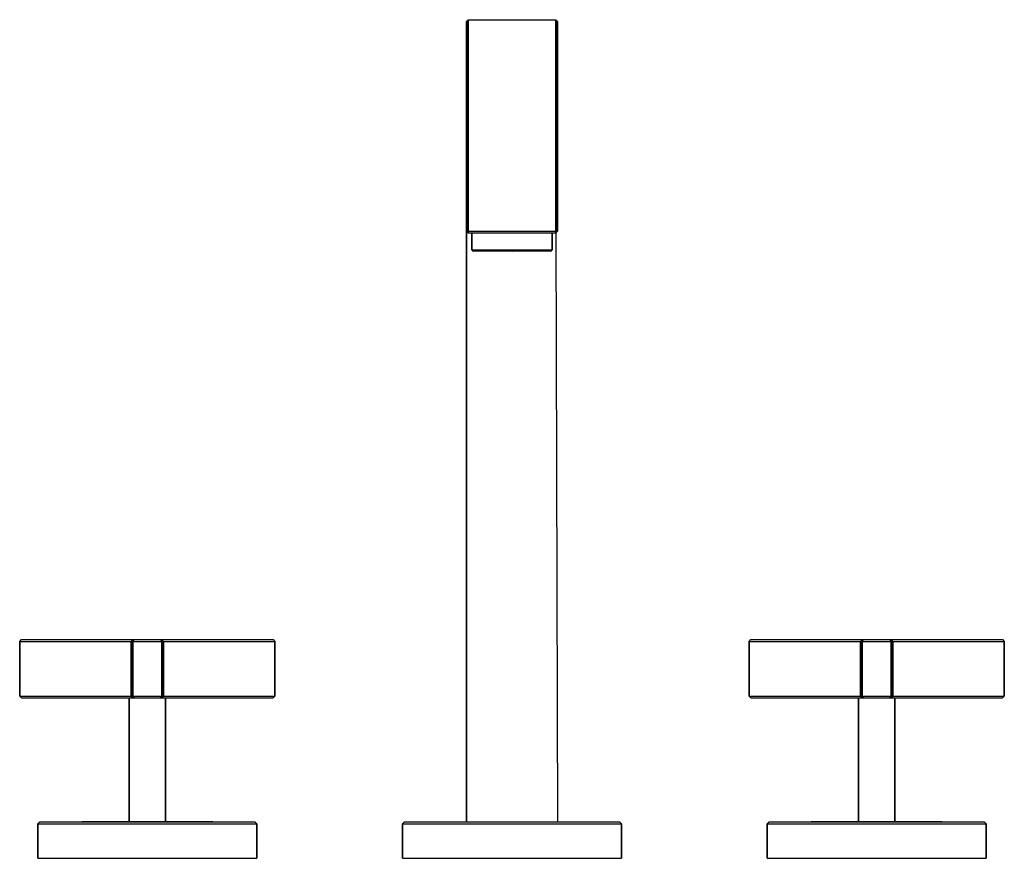
# Model space of a CAD drawing. Extents: x 0 to 270, y 0 to 230.
import ezdxf

# ---------------------------------------------------------------- set-up
doc = ezdxf.new("R2010")
doc.units = 0
doc.header["$MEASUREMENT"] = 0

msp = doc.modelspace()

# ---------------------------------------------------------------- linework, layer by layer
for p, q in [((122.5, 229.5), (123, 230)), ((123, 230), (123, 228.4)), ((123, 230), (135, 230)), ((123, 228.4), (123, 230)), ((135, 230), (147, 230)), ((147, 230), (147, 228.4)), ((147, 230), (147.5, 229.5)), ((147, 228.4), (147, 230)), ((122.5, 229.5), (122.5, 228)), ((122.5, 228), (122.5, 229.5)), ((122.5, 223.8), (122.5, 228)), ((122.5, 228), (122.5, 223.8)), ((123, 228.4), (123, 224.2)), ((123, 224.2), (123, 228.4)), ((147, 228.4), (147, 224.2)), ((147, 224.2), (147, 228.4)), ((147.5, 229.5), (147.5, 228)), ((147.5, 228), (147.5, 229.5)), ((147.5, 228), (147.5, 223.8)), ((147.5, 223.8), (147.5, 228)), ((123, 224.2), (123, 217.4)), ((123, 217.4), (123, 224.2)), ((147, 224.2), (147, 217.4)), ((147, 217.4), (147, 224.2)), ((122.5, 223.8), (122.5, 217)), ((122.5, 217), (122.5, 223.8)), ((147.5, 223.8), (147.5, 217)), ((147.5, 217), (147.5, 223.8)), ((122.5, 208.2), (122.5, 217)), ((122.5, 217), (122.5, 208.2)), ((123, 217.4), (123, 208.4)), ((123, 208.4), (123, 217.4)), ((147, 217.4), (147, 208.4)), ((147, 208.4), (147, 217.4)), ((147.5, 217), (147.5, 208.2)), ((147.5, 208.2), (147.5, 217)), ((122.5, 198), (122.5, 208.2)), ((122.5, 208.2), (122.5, 198)), ((122.5, 208.2), (122.5, 198)), ((122.5, 198), (122.5, 208.2)), ((123, 208.4), (123, 198.1)), ((123, 198.1), (123, 208.4)), ((147, 208.4), (147, 198.1)), ((147, 198.1), (147, 208.4)), ((147.5, 208.2), (147.5, 198)), ((147.5, 198), (147.5, 208.2)), ((122.5, 205.5), (122.5, 204.8)), ((122.5, 204.8), (122.5, 205.5)), ((122.5, 204.8), (122.5, 203)), ((122.5, 203), (122.5, 204.8)), ((122.5, 203), (122.5, 200.1)), ((122.5, 200.1), (122.5, 203)), ((122.5, 200.1), (122.5, 196.2)), ((122.5, 196.2), (122.5, 200.1)), ((122.5, 187), (122.5, 198)), ((122.5, 187), (122.5, 198)), ((122.5, 198), (122.5, 187)), ((122.5, 198), (122.5, 187)), ((123, 198.1), (123, 187)), ((123, 187), (123, 198.1)), ((147, 198.1), (147, 187)), ((147, 187), (147, 198.1)), ((147.5, 198), (147.5, 187)), ((147.5, 187), (147.5, 198)), ((122.5, 196.2), (122.5, 191.8)), ((122.5, 191.8), (122.5, 196.2)), ((122.5, 187), (122.5, 191.8)), ((122.5, 191.8), (122.5, 187)), ((122.5, 10), (122.5, 187)), ((122.5, 10), (122.5, 187)), ((122.5, 187), (122.5, 172)), ((122.5, 187), (122.5, 10)), ((122.5, 172), (122.5, 187)), ((123, 187), (123, 172)), ((123, 172), (123, 187)), ((147, 172), (147, 187)), ((147, 187), (147, 172)), ((147.5, 172), (147.5, 187)), ((147.5, 187), (147.5, 172)), ((122.5, 172), (123, 172)), ((122.5, 172), (123, 171.5)), ((123, 171.5), (123, 172)), ((123, 172), (135, 172)), ((123, 172), (123, 171.5)), ((123, 171.5), (124, 171.5)), ((123, 171.5), (135, 171.5)), ((124, 171.5), (124.403, 171.5)), ((124, 171.5), (124, 166.85)), ((124, 166.85), (124, 171.5)), ((124.403, 171.5), (125.467, 171.5)), ((125.467, 171.5), (127.227, 171.5)), ((127.227, 171.5), (129.537, 171.5)), ((129.537, 171.5), (132.177, 171.5)), ((132.177, 171.5), (135, 171.5)), ((135, 172), (147, 172)), ((135, 171.5), (147, 171.5)), ((135, 171.5), (137.823, 171.5)), ((137.823, 171.5), (140.463, 171.5)), ((140.463, 171.5), (142.773, 171.5)), ((142.773, 171.5), (144.533, 171.5)), ((144.533, 171.5), (145.597, 171.5)), ((145.597, 171.5), (146, 171.5)), ((146, 166.85), (146, 171.5)), ((146, 171.5), (147, 171.5)), ((146, 171.5), (146, 166.85)), ((147, 171.5), (147.5, 172)), ((147, 171.5), (147, 172)), ((147, 172), (147.5, 172)), ((147, 172), (147, 171.5)), ((147.044, 171.544), (147.5, 10)), ((147.044, 171.544), (147.5, 10)), ((124, 166.85), (124.183, 166.6)), ((124, 166.85), (124.403, 166.85)), ((124.183, 166.6), (124.587, 166.6)), ((124.183, 166.6), (135, 166.5)), ((124.403, 166.85), (125.467, 166.85)), ((124.587, 166.6), (125.65, 166.6)), ((125.467, 166.85), (127.227, 166.85)), ((125.65, 166.6), (127.373, 166.6)), ((127.227, 166.85), (129.537, 166.85)), ((127.373, 166.6), (129.61, 166.6)), ((129.537, 166.85), (132.177, 166.85)), ((129.61, 166.6), (132.213, 166.6)), ((132.177, 166.85), (135, 166.85)), ((132.213, 166.6), (135, 166.6)), ((135, 166.85), (137.823, 166.85)), ((135, 166.6), (137.787, 166.6)), ((135, 166.5), (145.817, 166.6)), ((137.787, 166.6), (140.39, 166.6)), ((137.823, 166.85), (140.463, 166.85)), ((140.39, 166.6), (142.627, 166.6)), ((140.463, 166.85), (142.773, 166.85)), ((142.627, 166.6), (144.35, 166.6)), ((142.773, 166.85), (144.533, 166.85)), ((144.35, 166.6), (145.413, 166.6)), ((144.533, 166.85), (145.597, 166.85)), ((145.413, 166.6), (145.817, 166.6)), ((145.597, 166.85), (146, 166.85)), ((145.817, 166.6), (146, 166.85)), ((0, 59.5), (0.5, 60)), ((0, 59.5), (0, 44.5)), ((0, 59.5), (30.6, 59.5)), ((0, 44.5), (0, 59.5)), ((0.5, 60), (31.2, 60)), ((30.6, 59.5), (31.2, 60)), ((30.6, 59.5), (30.6, 44.5)), ((30.6, 59.5), (30.8, 59.5)), ((30.6, 44.5), (30.6, 59.5)), ((30.8, 59.5), (31, 59.5)), ((31, 59.5), (31.5, 60)), ((31, 44.5), (31, 59.5)), ((31, 59.5), (31, 44.5)), ((31, 59.5), (35, 59.5)), ((31.3, 60), (31.5, 60)), ((31.5, 60), (35, 60)), ((35, 60), (38.5, 60)), ((35, 59.5), (39, 59.5)), ((38.5, 60), (39, 59.5)), ((38.5, 60), (38.7, 60)), ((38.8, 60), (39.4, 59.5)), ((38.8, 60), (69.5, 60)), ((39, 44.5), (39, 59.5)), ((39, 59.5), (39, 44.5)), ((39, 59.5), (39.2, 59.5)), ((39.2, 59.5), (39.4, 59.5)), ((39.4, 44.5), (39.4, 59.5)), ((39.4, 59.5), (39.4, 44.5)), ((39.4, 59.5), (70, 59.5)), ((69.5, 60), (70, 59.5)), ((70, 44.5), (70, 59.5)), ((70, 59.5), (70, 44.5)), ((200, 59.5), (200.5, 60)), ((200, 44.5), (200, 59.5)), ((200, 59.5), (200, 44.5)), ((200, 59.5), (230.6, 59.5)), ((200.5, 60), (231.2, 60)), ((230.6, 59.5), (231.2, 60)), ((230.6, 44.5), (230.6, 59.5)), ((230.6, 59.5), (230.6, 44.5)), ((230.6, 59.5), (230.8, 59.5)), ((230.8, 59.5), (231, 59.5)), ((231, 59.5), (231.5, 60)), ((231, 44.5), (231, 59.5)), ((231, 59.5), (231, 44.5)), ((231, 59.5), (235, 59.5)), ((231.2, 60), (231.3, 60)), ((231.3, 60), (231.5, 60)), ((231.5, 60), (235, 60)), ((235, 60), (238.5, 60)), ((235, 59.5), (239, 59.5)), ((238.5, 60), (239, 59.5)), ((238.5, 60), (238.7, 60)), ((238.7, 60), (238.8, 60)), ((238.8, 60), (239.4, 59.5)), ((238.8, 60), (269.5, 60)), ((239, 44.5), (239, 59.5)), ((239, 59.5), (239, 44.5)), ((239, 59.5), (239.2, 59.5)), ((239.2, 59.5), (239.4, 59.5)), ((239.4, 59.5), (239.4, 44.5)), ((239.4, 59.5), (270, 59.5)), ((239.4, 44.5), (239.4, 59.5)), ((269.5, 60), (270, 59.5)), ((270, 44.5), (270, 59.5)), ((270, 59.5), (270, 44.5)), ((0, 44.5), (0.5, 44)), ((0, 44.5), (30.6, 44.5)), ((0.5, 44), (31.2, 44)), ((0.5, 44), (30, 44)), ((0.5, 44), (30, 44)), ((30, 10.1), (30, 44)), ((30, 44), (30, 10.1)), ((30, 44), (30.2, 44)), ((30.2, 44), (30.7, 44)), ((30.6, 44.5), (31.2, 44)), ((30.6, 44.5), (30.8, 44.5)), ((30.7, 44), (31.5, 44)), ((30.8, 44.5), (31, 44.5)), ((31, 44.5), (31.5, 44)), ((31, 44.5), (35, 44.5)), ((31.5, 44), (35, 44)), ((31.5, 44), (32.5, 44)), ((32.5, 44), (33.7, 44)), ((33.7, 44), (35, 44)), ((35, 44.5), (39, 44.5)), ((35, 44), (38.5, 44)), ((35, 44), (36.3, 44)), ((36.3, 44), (37.5, 44)), ((37.5, 44), (38.5, 44)), ((38.5, 44), (39, 44.5)), ((38.5, 44), (38.7, 44)), ((38.5, 44), (39.3, 44)), ((38.8, 44), (39.4, 44.5)), ((38.8, 44), (69.5, 44)), ((39, 44.5), (39.2, 44.5)), ((39.2, 44.5), (39.4, 44.5)), ((39.3, 44), (39.8, 44)), ((39.4, 44.5), (70, 44.5)), ((39.8, 44), (40, 44)), ((40, 10.1), (40, 44)), ((40, 44), (69.5, 44)), ((40, 44), (40, 10.1)), ((69.5, 44), (70, 44.5)), ((200, 44.5), (200.5, 44)), ((200, 44.5), (230.6, 44.5)), ((200.5, 44), (230, 44)), ((200.5, 44), (231.2, 44)), ((230, 44), (230, 10.1)), ((230, 44), (230.2, 44)), ((230, 10.1), (230, 44)), ((230.2, 44), (230.7, 44)), ((230.6, 44.5), (231.2, 44)), ((230.6, 44.5), (230.8, 44.5)), ((230.7, 44), (231.5, 44)), ((230.8, 44.5), (231, 44.5)), ((231, 44.5), (231.5, 44)), ((231, 44.5), (235, 44.5)), ((231.5, 44), (232.5, 44)), ((231.5, 44), (235, 44)), ((232.5, 44), (233.7, 44)), ((233.7, 44), (235, 44)), ((235, 44.5), (239, 44.5)), ((235, 44), (236.3, 44)), ((235, 44), (238.5, 44)), ((236.3, 44), (237.5, 44)), ((237.5, 44), (238.5, 44)), ((238.5, 44), (239, 44.5)), ((238.5, 44), (239.3, 44)), ((238.8, 44), (239.4, 44.5)), ((238.8, 44), (269.5, 44)), ((239, 44.5), (239.2, 44.5)), ((239.2, 44.5), (239.4, 44.5)), ((239.3, 44), (239.8, 44)), ((239.4, 44.5), (270, 44.5)), ((239.8, 44), (240, 44)), ((240, 10.1), (240, 44)), ((240, 44), (240, 10.1)), ((240, 44), (269.5, 44)), ((269.5, 44), (270, 44.5)), ((5, 9.5), (5.5, 10)), ((5, 0), (5, 9.5)), ((5, 9.5), (5, 0)), ((5, 9.5), (6.1, 9.5)), ((5.5, 10), (6.6, 10)), ((6.1, 9.5), (9, 9.5)), ((6.6, 10), (9.5, 10)), ((9, 9.5), (13.8, 9.5)), ((9.5, 10), (14.2, 10)), ((13.8, 9.5), (20.1, 9.5)), ((14.2, 10), (20.3, 10)), ((17, 10), (17, 10.1)), ((17, 10.1), (17, 10)), ((17, 10.1), (17.7, 10.1)), ((17.7, 10.1), (19.4, 10.1)), ((19.4, 10.1), (22.3, 10.1)), ((20.1, 9.5), (27.3, 9.5)), ((20.3, 10), (27.4, 10)), ((22.3, 10.1), (26.1, 10.1)), ((26.1, 10.1), (30.4, 10.1)), ((27.3, 9.5), (35, 9.5)), ((27.4, 10), (35, 10)), ((30.4, 10.1), (35, 10.1)), ((35, 10.1), (39.6, 10.1)), ((35, 10), (42.6, 10)), ((35, 9.5), (42.7, 9.5)), ((39.6, 10.1), (43.9, 10.1)), ((42.6, 10), (49.7, 10)), ((42.7, 9.5), (49.9, 9.5)), ((43.9, 10.1), (47.7, 10.1)), ((47.7, 10.1), (50.6, 10.1)), ((49.7, 10), (55.8, 10)), ((49.9, 9.5), (56.2, 9.5)), ((50.6, 10.1), (52.3, 10.1)), ((52.3, 10.1), (53, 10.1)), ((53, 10), (53, 10.1)), ((53, 10.1), (53, 10)), ((55.8, 10), (60.5, 10)), ((56.2, 9.5), (61, 9.5)), ((60.5, 10), (63.4, 10)), ((61, 9.5), (63.9, 9.5)), ((63.4, 10), (64.5, 10)), ((63.9, 9.5), (65, 9.5)), ((64.5, 10), (65, 9.5)), ((65, 0), (65, 9.5)), ((65, 9.5), (65, 0)), ((105, 9.5), (105.5, 10)), ((105, 9.5), (105, 0)), ((105, 9.5), (106.1, 9.5)), ((105, 0), (105, 9.5)), ((105.5, 10), (106.6, 10)), ((106.1, 9.5), (109, 9.5)), ((106.6, 10), (109.5, 10)), ((109, 9.5), (113.8, 9.5)), ((109.5, 10), (114.2, 10)), ((113.8, 9.5), (120.1, 9.5)), ((114.2, 10), (120.3, 10)), ((120.1, 9.5), (127.3, 9.5)), ((120.3, 10), (127.4, 10)), ((127.3, 9.5), (135, 9.5)), ((127.4, 10), (135, 10)), ((135, 10), (142.6, 10)), ((135, 9.5), (142.7, 9.5)), ((142.6, 10), (149.7, 10)), ((142.7, 9.5), (149.9, 9.5)), ((149.7, 10), (155.8, 10)), ((149.9, 9.5), (156.2, 9.5)), ((155.8, 10), (160.5, 10)), ((156.2, 9.5), (161, 9.5)), ((160.5, 10), (163.4, 10)), ((161, 9.5), (163.9, 9.5)), ((163.4, 10), (164.5, 10)), ((163.9, 9.5), (165, 9.5)), ((164.5, 10), (165, 9.5)), ((165, 0), (165, 9.5)), ((165, 9.5), (165, 0)), ((205, 9.5), (205.5, 10)), ((205, 0), (205, 9.5)), ((205, 9.5), (205, 0)), ((205, 9.5), (206.1, 9.5)), ((205.5, 10), (206.6, 10)), ((206.1, 9.5), (209, 9.5)), ((206.6, 10), (209.5, 10)), ((209, 9.5), (213.8, 9.5)), ((209.5, 10), (214.2, 10)), ((213.8, 9.5), (220.1, 9.5)), ((214.2, 10), (220.3, 10)), ((217, 10), (217, 10.1)), ((217, 10.1), (217, 10)), ((217, 10.1), (217.7, 10.1)), ((217.7, 10.1), (219.4, 10.1)), ((219.4, 10.1), (222.3, 10.1)), ((220.1, 9.5), (227.3, 9.5)), ((220.3, 10), (227.4, 10)), ((222.3, 10.1), (226.1, 10.1)), ((226.1, 10.1), (230.4, 10.1)), ((227.3, 9.5), (235, 9.5)), ((227.4, 10), (235, 10)), ((230.4, 10.1), (235, 10.1)), ((235, 10.1), (239.6, 10.1)), ((235, 10), (242.6, 10)), ((235, 9.5), (242.7, 9.5)), ((239.6, 10.1), (243.9, 10.1)), ((242.6, 10), (249.7, 10)), ((242.7, 9.5), (249.9, 9.5)), ((243.9, 10.1), (247.7, 10.1)), ((247.7, 10.1), (250.6, 10.1)), ((249.7, 10), (255.8, 10)), ((249.9, 9.5), (256.2, 9.5)), ((250.6, 10.1), (252.3, 10.1)), ((252.3, 10.1), (253, 10.1)), ((253, 10), (253, 10.1)), ((253, 10.1), (253, 10)), ((255.8, 10), (260.5, 10)), ((256.2, 9.5), (261, 9.5)), ((260.5, 10), (263.4, 10)), ((261, 9.5), (263.9, 9.5)), ((263.4, 10), (264.5, 10)), ((263.9, 9.5), (265, 9.5)), ((264.5, 10), (265, 9.5)), ((265, 0), (265, 9.5)), ((265, 9.5), (265, 0)), ((5, 0), (6.1, 0)), ((5, 0), (6.1, 0)), ((6.1, 0), (9, 0)), ((9, 0), (13.8, 0)), ((13.8, 0), (20.1, 0)), ((20.1, 0), (27.3, 0)), ((27.3, 0), (35, 0)), ((35, 0), (42.7, 0)), ((42.7, 0), (49.9, 0)), ((49.9, 0), (56.2, 0)), ((56.2, 0), (61, 0)), ((61, 0), (63.9, 0)), ((63.9, 0), (65, 0)), ((63.9, 0), (65, 0)), ((105, 0), (106.1, 0)), ((105, 0), (106.1, 0)), ((106.1, 0), (109, 0)), ((109, 0), (113.8, 0)), ((113.8, 0), (120.1, 0)), ((120.1, 0), (127.3, 0)), ((127.3, 0), (135, 0)), ((135, 0), (142.7, 0)), ((142.7, 0), (149.9, 0)), ((149.9, 0), (156.2, 0)), ((156.2, 0), (161, 0)), ((161, 0), (163.9, 0)), ((163.9, 0), (165, 0)), ((163.9, 0), (165, 0)), ((205, 0), (206.1, 0)), ((205, 0), (206.1, 0)), ((206.1, 0), (209, 0)), ((209, 0), (213.8, 0)), ((213.8, 0), (220.1, 0)), ((220.1, 0), (227.3, 0)), ((227.3, 0), (235, 0)), ((235, 0), (242.7, 0)), ((242.7, 0), (249.9, 0)), ((249.9, 0), (256.2, 0)), ((256.2, 0), (261, 0)), ((261, 0), (263.9, 0)), ((263.9, 0), (265, 0)), ((263.9, 0), (265, 0)), ((6.1, 0), (9, 0)), ((9, 0), (13.8, 0)), ((13.8, 0), (20.1, 0)), ((20.1, 0), (27.3, 0)), ((27.3, 0), (35, 0)), ((35, 0), (42.7, 0)), ((42.7, 0), (49.9, 0)), ((49.9, 0), (56.2, 0)), ((56.2, 0), (61, 0)), ((61, 0), (63.9, 0)), ((106.1, 0), (109, 0)), ((109, 0), (113.8, 0)), ((113.8, 0), (120.1, 0)), ((120.1, 0), (127.3, 0)), ((127.3, 0), (135, 0)), ((135, 0), (142.7, 0)), ((142.7, 0), (149.9, 0)), ((149.9, 0), (156.2, 0)), ((156.2, 0), (161, 0)), ((161, 0), (163.9, 0)), ((206.1, 0), (209, 0)), ((209, 0), (213.8, 0)), ((213.8, 0), (220.1, 0)), ((220.1, 0), (227.3, 0)), ((227.3, 0), (235, 0)), ((235, 0), (242.7, 0)), ((242.7, 0), (249.9, 0)), ((249.9, 0), (256.2, 0)), ((256.2, 0), (261, 0)), ((261, 0), (263.9, 0))]:
    msp.add_line(p, q)

doc.saveas('drawing.dxf')
